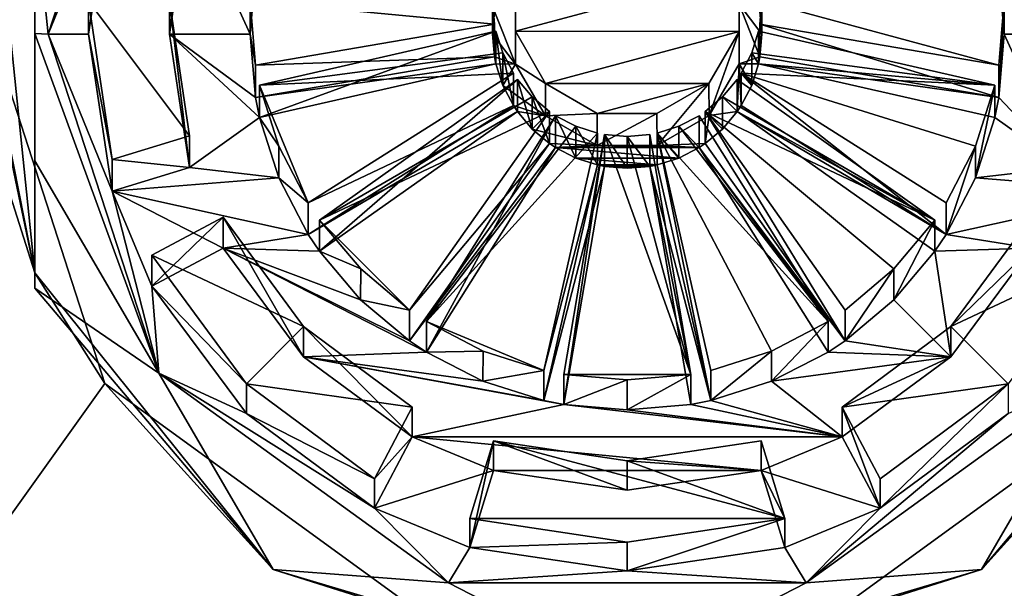
# Model space of a CAD drawing. Units: millimetres. Extents: x -161 to 132, y -210 to 10.
# Drawn here: x -11 to 7, y -199 to -188 of the extents above; entities that cross this region are included whole.
import ezdxf

# ---------------------------------------------------------------- set-up
doc = ezdxf.new("R2010")
doc.units = ezdxf.units.MM
doc.header["$LTSCALE"] = 61.397962
for name, color, linetype in [('286', 7, 'CONTINUOUS'), ('287', 7, 'CONTINUOUS'), ('356', 7, 'CONTINUOUS'), ('357', 7, 'CONTINUOUS'), ('358', 7, 'CONTINUOUS'), ('359', 7, 'CONTINUOUS'), ('360', 7, 'CONTINUOUS'), ('364', 7, 'CONTINUOUS'), ('365', 7, 'CONTINUOUS'), ('366', 7, 'CONTINUOUS'), ('367', 7, 'CONTINUOUS'), ('368', 7, 'CONTINUOUS'), ('369', 7, 'CONTINUOUS'), ('371', 7, 'CONTINUOUS'), ('385', 7, 'CONTINUOUS'), ('386', 7, 'CONTINUOUS'), ('387', 7, 'CONTINUOUS'), ('388', 7, 'CONTINUOUS'), ('389', 7, 'CONTINUOUS'), ('390', 7, 'CONTINUOUS'), ('391', 7, 'CONTINUOUS'), ('392', 7, 'CONTINUOUS'), ('393', 7, 'CONTINUOUS'), ('394', 7, 'CONTINUOUS'), ('395', 7, 'CONTINUOUS'), ('396', 7, 'CONTINUOUS'), ('397', 7, 'CONTINUOUS'), ('398', 7, 'CONTINUOUS'), ('399', 7, 'CONTINUOUS'), ('400', 7, 'CONTINUOUS'), ('401', 7, 'CONTINUOUS'), ('402', 7, 'CONTINUOUS'), ('403', 7, 'CONTINUOUS'), ('404', 7, 'CONTINUOUS'), ('405', 7, 'CONTINUOUS'), ('406', 7, 'CONTINUOUS'), ('407', 7, 'CONTINUOUS'), ('408', 7, 'CONTINUOUS'), ('409', 7, 'CONTINUOUS'), ('410', 7, 'CONTINUOUS'), ('411', 7, 'CONTINUOUS'), ('412', 7, 'CONTINUOUS'), ('413', 7, 'CONTINUOUS'), ('415', 7, 'CONTINUOUS'), ('416', 7, 'CONTINUOUS'), ('417', 7, 'CONTINUOUS'), ('446', 7, 'CONTINUOUS'), ('447', 7, 'CONTINUOUS'), ('449', 7, 'CONTINUOUS'), ('450', 7, 'CONTINUOUS'), ('451', 7, 'CONTINUOUS'), ('452', 7, 'CONTINUOUS'), ('453', 7, 'CONTINUOUS'), ('454', 7, 'CONTINUOUS'), ('455', 7, 'CONTINUOUS')]:
    doc.layers.add(name, color=color, linetype=linetype)

msp = doc.modelspace()

# ---------------------------------------------------------------- linework, layer by layer
at = {"layer": '286', "color": 254, "linetype": 'Continuous', "true_color": 0xe6e6e6}
for points in [[(-20, -90.3, -5), (-20, -209.3, -5), (-6.5, -130.3, -5), (-20, -90.3, -5)], [(20, -209.3, -5), (20, -90.3, -5), (-20, -209.3, -5), (20, -209.3, -5)], [(-20, -209.3, -5), (20, -90.3, -5), (6.5, -130.3, -5), (-20, -209.3, -5)], [(-6.5, -130.3, -5), (-20, -209.3, -5), (-4.596, -134.896, -5), (-6.5, -130.3, -5)], [(4.596, -134.896, -5), (-20, -209.3, -5), (6.5, -130.3, -5), (4.596, -134.896, -5)], [(-4.596, -134.896, -5), (-20, -209.3, -5), (0, -136.8, -5), (-4.596, -134.896, -5)], [(0, -136.8, -5), (-20, -209.3, -5), (4.596, -134.896, -5), (0, -136.8, -5)]]:
    msp.add_3dface(points, dxfattribs=at)
at = {"layer": '287', "color": 254, "linetype": 'Continuous', "true_color": 0xe6e6e6}
for points in [[(8.996, -145.891, -29), (20, -209.3, -29), (0, -148.3, -29), (8.996, -145.891, -29)], [(0, -148.3, -29), (20, -209.3, -29), (9.699, -180.707, -29), (0, -148.3, -29)], [(-2.076, -187.239, -29), (2.077, -187.244, -29), (-2.077, -188.356, -29), (-2.076, -187.239, -29)], [(2.077, -187.244, -29), (2.076, -188.361, -29), (-2.077, -188.356, -29), (2.077, -187.244, -29)], [(-9.699, -194.893, -29), (-20, -209.3, -29), (-12, -187.8, -29), (-9.699, -194.893, -29)], [(-8.5, -187.8, -29), (-8.129, -190.295, -29), (-10, -187.8, -29), (-8.5, -187.8, -29)], [(-10, -187.8, -29), (-8.129, -190.295, -29), (-9.563, -190.735, -29), (-10, -187.8, -29)], [(-6.9, -188.984, -29), (-7, -187.8, -29), (-2.464, -188.223, -29), (-6.9, -188.984, -29)], [(-2.464, -188.223, -29), (-7, -187.8, -29), (-2.5, -187.8, -29), (-2.464, -188.223, -29)], [(6.9, -188.984, -29), (2.464, -188.223, -29), (2.5, -187.8, -29), (6.9, -188.984, -29)], [(7, -187.8, -29), (6.9, -188.984, -29), (2.5, -187.8, -29), (7, -187.8, -29)], [(-6.826, -189.357, -29), (-2.438, -188.356, -29), (-2.31, -188.76, -29), (-6.826, -189.357, -29)], [(2.076, -188.361, -29), (-1.52, -189.326, -29), (-2.077, -188.356, -29), (2.076, -188.361, -29)], [(1.517, -189.329, -29), (-1.52, -189.326, -29), (2.076, -188.361, -29), (1.517, -189.329, -29)], [(2.438, -188.356, -29), (6.826, -189.357, -29), (2.31, -188.76, -29), (2.438, -188.356, -29)], [(-2.115, -189.137, -29), (-6.826, -189.357, -29), (-2.31, -188.76, -29), (-2.115, -189.137, -29)], [(6.826, -189.357, -29), (2.115, -189.137, -29), (2.31, -188.76, -29), (6.826, -189.357, -29)], [(-5.923, -191.544, -29), (-6.826, -189.357, -29), (-2.115, -189.137, -29), (-5.923, -191.544, -29)], [(5.923, -191.544, -29), (2.115, -189.137, -29), (6.467, -190.489, -29), (5.923, -191.544, -29)], [(6.467, -190.489, -29), (2.115, -189.137, -29), (6.826, -189.357, -29), (6.467, -190.489, -29)], [(-6.467, -190.489, -29), (-6.826, -189.357, -29), (-5.923, -191.544, -29), (-6.467, -190.489, -29)], [(-5.713, -191.86, -29), (-2.04, -189.25, -29), (-1.768, -189.575, -29), (-5.713, -191.86, -29)], [(-0.557, -189.884, -29), (-1.52, -189.326, -29), (1.517, -189.329, -29), (-0.557, -189.884, -29)], [(0.552, -189.885, -29), (-0.557, -189.884, -29), (1.517, -189.329, -29), (0.552, -189.885, -29)], [(2.04, -189.25, -29), (5.713, -191.86, -29), (1.768, -189.575, -29), (2.04, -189.25, -29)], [(-1.445, -189.848, -29), (-5.713, -191.86, -29), (-1.768, -189.575, -29), (-1.445, -189.848, -29)], [(5.713, -191.86, -29), (1.445, -189.848, -29), (1.768, -189.575, -29), (5.713, -191.86, -29)], [(-4.045, -193.535, -29), (-5.713, -191.86, -29), (-1.445, -189.848, -29), (-4.045, -193.535, -29)], [(-3.73, -193.746, -29), (-1.332, -189.924, -29), (-0.957, -190.119, -29), (-3.73, -193.746, -29)], [(1.332, -189.924, -29), (3.73, -193.746, -29), (0.957, -190.119, -29), (1.332, -189.924, -29)], [(4.045, -193.535, -29), (1.445, -189.848, -29), (4.949, -192.769, -29), (4.045, -193.535, -29)], [(4.949, -192.769, -29), (1.445, -189.848, -29), (5.713, -191.86, -29), (4.949, -192.769, -29)], [(-0.554, -190.247, -29), (-3.73, -193.746, -29), (-0.957, -190.119, -29), (-0.554, -190.247, -29)], [(-1.551, -194.652, -29), (-3.73, -193.746, -29), (-0.554, -190.247, -29), (-1.551, -194.652, -29)], [(-1.179, -194.726, -29), (-0.421, -190.274, -29), (1.179, -194.726, -29), (-1.179, -194.726, -29)], [(1.179, -194.726, -29), (-0.421, -190.274, -29), (0, -190.31, -29), (1.179, -194.726, -29)], [(0.421, -190.274, -29), (1.179, -194.726, -29), (0, -190.31, -29), (0.421, -190.274, -29)], [(3.73, -193.746, -29), (0.554, -190.247, -29), (0.957, -190.119, -29), (3.73, -193.746, -29)], [(1.551, -194.652, -29), (0.554, -190.247, -29), (2.678, -194.292, -29), (1.551, -194.652, -29)], [(2.678, -194.292, -29), (0.554, -190.247, -29), (3.73, -193.746, -29), (2.678, -194.292, -29)], [(-7.505, -191.806, -29), (-6.009, -193.834, -29), (-8.829, -192.513, -29), (-7.505, -191.806, -29)], [(-4.949, -192.769, -29), (-5.713, -191.86, -29), (-4.045, -193.535, -29), (-4.949, -192.769, -29)], [(6.009, -193.834, -29), (7.505, -191.806, -29), (8.829, -192.513, -29), (6.009, -193.834, -29)], [(-8.829, -192.513, -29), (-6.009, -193.834, -29), (-7.069, -194.899, -29), (-8.829, -192.513, -29)], [(7.069, -194.899, -29), (6.009, -193.834, -29), (8.829, -192.513, -29), (7.069, -194.899, -29)], [(-2.678, -194.292, -29), (-3.73, -193.746, -29), (-1.551, -194.652, -29), (-2.678, -194.292, -29)], [(-6.009, -193.834, -29), (-3.991, -195.334, -29), (-7.069, -194.899, -29), (-6.009, -193.834, -29)], [(3.991, -195.334, -29), (6.009, -193.834, -29), (7.069, -194.899, -29), (3.991, -195.334, -29)], [(0, -194.827, -29), (-1.179, -194.726, -29), (1.179, -194.726, -29), (0, -194.827, -29)], [(-3.699, -199.258, -29), (-20, -209.3, -29), (-9.699, -194.893, -29), (-3.699, -199.258, -29)], [(-7.069, -194.899, -29), (-3.991, -195.334, -29), (-4.695, -196.663, -29), (-7.069, -194.899, -29)], [(9.699, -194.893, -29), (20, -209.3, -29), (3.699, -199.259, -29), (9.699, -194.893, -29)], [(4.695, -196.663, -29), (3.991, -195.334, -29), (7.069, -194.899, -29), (4.695, -196.663, -29)], [(-2.924, -197.4, -29), (-2.485, -195.96, -29), (2.924, -197.4, -29), (-2.924, -197.4, -29)], [(-2.485, -195.96, -29), (0, -196.332, -29), (2.924, -197.4, -29), (-2.485, -195.96, -29)], [(0, -196.332, -29), (2.485, -195.96, -29), (2.924, -197.4, -29), (0, -196.332, -29)], [(0, -197.838, -29), (-2.924, -197.4, -29), (2.924, -197.4, -29), (0, -197.838, -29)]]:
    msp.add_3dface(points, dxfattribs=at)
at = {"layer": '356', "color": 254, "linetype": 'Continuous', "true_color": 0xe6e6e6}
for points in [[(-9.563, -185.497, -36.224), (-10, -187.8, -29), (-10, -188.41, -35.97), (-9.563, -185.497, -36.224)], [(-10, -187.8, -29), (-9.563, -190.735, -29), (-10, -188.41, -35.97), (-10, -187.8, -29)], [(-9.563, -190.735, -29), (-9.563, -191.322, -35.715), (-10, -188.41, -35.97), (-9.563, -190.735, -29)], [(-8.829, -192.513, -29), (-7.069, -194.899, -29), (-8.829, -193.087, -35.56), (-8.829, -192.513, -29)], [(-8.829, -193.087, -35.56), (-7.069, -194.899, -29), (-7.071, -195.454, -35.353), (-8.829, -193.087, -35.56)], [(-7.069, -194.899, -29), (-4.695, -196.663, -29), (-7.071, -195.454, -35.353), (-7.069, -194.899, -29)], [(4.695, -196.663, -29), (7.069, -194.899, -29), (4.695, -197.206, -35.2), (4.695, -196.663, -29)], [(4.695, -197.206, -35.2), (7.069, -194.899, -29), (7.071, -195.454, -35.353), (4.695, -197.206, -35.2)], [(-7.071, -195.454, -35.353), (-4.695, -196.663, -29), (-4.695, -197.206, -35.2), (-7.071, -195.454, -35.353)], [(-2.924, -197.4, -29), (0, -197.838, -29), (-2.924, -197.936, -35.136), (-2.924, -197.4, -29)], [(0, -197.838, -29), (2.924, -197.4, -29), (0, -198.372, -35.098), (0, -197.838, -29)], [(0, -198.372, -35.098), (2.924, -197.4, -29), (2.924, -197.936, -35.136), (0, -198.372, -35.098)], [(-2.924, -197.936, -35.136), (0, -197.838, -29), (0, -198.372, -35.098), (-2.924, -197.936, -35.136)]]:
    msp.add_3dface(points, dxfattribs=at)
at = {"layer": '357', "color": 254, "linetype": 'Continuous', "true_color": 0xe6e6e6}
for points in [[(-8.697, -182.115, -36.52), (-9.563, -185.497, -36.224), (-10.75, -188.41, -35.97), (-8.697, -182.115, -36.52)], [(-9.563, -185.497, -36.224), (-10, -188.41, -35.97), (-10.75, -188.41, -35.97), (-9.563, -185.497, -36.224)], [(-8.5, -188.41, -35.97), (-8.129, -185.934, -36.186), (-7, -188.41, -35.97), (-8.5, -188.41, -35.97)], [(-7, -188.41, -35.97), (-8.129, -185.934, -36.186), (-6.9, -187.235, -36.072), (-7, -188.41, -35.97)], [(8.129, -185.934, -36.186), (8.5, -188.41, -35.97), (6.826, -186.865, -36.105), (8.129, -185.934, -36.186)], [(6.826, -186.865, -36.105), (8.5, -188.41, -35.97), (6.9, -187.235, -36.072), (6.826, -186.865, -36.105)], [(6.9, -187.235, -36.072), (8.5, -188.41, -35.97), (7, -188.41, -35.97), (6.9, -187.235, -36.072)], [(-2.076, -187.858, -36.018), (-2.075, -188.967, -35.921), (-2.464, -187.99, -36.006), (-2.076, -187.858, -36.018)], [(2.076, -188.961, -35.921), (2.075, -187.853, -36.018), (2.464, -188.829, -35.933), (2.076, -188.961, -35.921)], [(2.464, -188.829, -35.933), (2.075, -187.853, -36.018), (2.5, -188.41, -35.97), (2.464, -188.829, -35.933)], [(2.5, -188.41, -35.97), (2.075, -187.853, -36.018), (2.464, -187.99, -36.006), (2.5, -188.41, -35.97)], [(-2.464, -187.99, -36.006), (-2.075, -188.967, -35.921), (-2.5, -188.41, -35.97), (-2.464, -187.99, -36.006)], [(-10, -188.41, -35.97), (-9.563, -191.322, -35.715), (-10.75, -188.41, -35.97), (-10, -188.41, -35.97)], [(-10.75, -188.41, -35.97), (-9.563, -191.322, -35.715), (-8.697, -194.704, -35.419), (-10.75, -188.41, -35.97)], [(-8.129, -190.885, -35.753), (-8.5, -188.41, -35.97), (-6.826, -189.955, -35.834), (-8.129, -190.885, -35.753)], [(-6.826, -189.955, -35.834), (-8.5, -188.41, -35.97), (-6.9, -189.585, -35.867), (-6.826, -189.955, -35.834)], [(-6.9, -189.585, -35.867), (-8.5, -188.41, -35.97), (-7, -188.41, -35.97), (-6.9, -189.585, -35.867)], [(-2.5, -188.41, -35.97), (-2.075, -188.967, -35.921), (-2.464, -188.829, -35.933), (-2.5, -188.41, -35.97)], [(7, -188.41, -35.97), (8.129, -190.885, -35.753), (6.9, -189.585, -35.867), (7, -188.41, -35.97)], [(8.5, -188.41, -35.97), (8.129, -190.885, -35.753), (7, -188.41, -35.97), (8.5, -188.41, -35.97)], [(-2.464, -188.829, -35.933), (-2.438, -188.962, -35.921), (-6.9, -189.585, -35.867), (-2.464, -188.829, -35.933)], [(-2.075, -188.967, -35.921), (-2.438, -188.962, -35.921), (-2.464, -188.829, -35.933), (-2.075, -188.967, -35.921)], [(2.076, -188.961, -35.921), (2.464, -188.829, -35.933), (2.438, -188.962, -35.921), (2.076, -188.961, -35.921)], [(2.464, -188.829, -35.933), (6.9, -189.585, -35.867), (2.438, -188.962, -35.921), (2.464, -188.829, -35.933)], [(-2.438, -188.962, -35.921), (-6.826, -189.955, -35.834), (-6.9, -189.585, -35.867), (-2.438, -188.962, -35.921)], [(-2.438, -188.962, -35.921), (-2.075, -188.967, -35.921), (-2.31, -189.363, -35.886), (-2.438, -188.962, -35.921)], [(-2.075, -188.967, -35.921), (-1.52, -189.924, -35.837), (-2.31, -189.363, -35.886), (-2.075, -188.967, -35.921)], [(1.519, -189.923, -35.837), (2.076, -188.961, -35.921), (2.04, -189.849, -35.844), (1.519, -189.923, -35.837)], [(2.04, -189.849, -35.844), (2.076, -188.961, -35.921), (2.115, -189.737, -35.853), (2.04, -189.849, -35.844)], [(2.115, -189.737, -35.853), (2.076, -188.961, -35.921), (2.31, -189.363, -35.886), (2.115, -189.737, -35.853)], [(2.31, -189.363, -35.886), (2.076, -188.961, -35.921), (2.438, -188.962, -35.921), (2.31, -189.363, -35.886)], [(2.438, -188.962, -35.921), (6.9, -189.585, -35.867), (6.826, -189.955, -35.834), (2.438, -188.962, -35.921)], [(-2.31, -189.363, -35.886), (-1.52, -189.924, -35.837), (-2.115, -189.737, -35.853), (-2.31, -189.363, -35.886)], [(-2.115, -189.737, -35.853), (-2.04, -189.849, -35.844), (-5.923, -192.126, -35.644), (-2.115, -189.737, -35.853)], [(-1.52, -189.924, -35.837), (-2.04, -189.849, -35.844), (-2.115, -189.737, -35.853), (-1.52, -189.924, -35.837)], [(2.04, -189.849, -35.844), (2.115, -189.737, -35.853), (5.923, -192.126, -35.644), (2.04, -189.849, -35.844)], [(6.9, -189.585, -35.867), (8.129, -190.885, -35.753), (6.826, -189.955, -35.834), (6.9, -189.585, -35.867)], [(-2.04, -189.849, -35.844), (-5.713, -192.439, -35.617), (-5.923, -192.126, -35.644), (-2.04, -189.849, -35.844)], [(-2.04, -189.849, -35.844), (-1.52, -189.924, -35.837), (-1.768, -190.171, -35.815), (-2.04, -189.849, -35.844)], [(-1.52, -189.924, -35.837), (-0.559, -190.477, -35.789), (-1.768, -190.171, -35.815), (-1.52, -189.924, -35.837)], [(0.554, -190.478, -35.789), (1.519, -189.923, -35.837), (1.445, -190.442, -35.792), (0.554, -190.478, -35.789)], [(1.445, -190.442, -35.792), (1.519, -189.923, -35.837), (1.768, -190.171, -35.815), (1.445, -190.442, -35.792)], [(1.768, -190.171, -35.815), (1.519, -189.923, -35.837), (2.04, -189.849, -35.844), (1.768, -190.171, -35.815)], [(5.713, -192.439, -35.617), (2.04, -189.849, -35.844), (5.923, -192.126, -35.644), (5.713, -192.439, -35.617)], [(-6.467, -191.078, -35.736), (-8.129, -190.885, -35.753), (-6.826, -189.955, -35.834), (-6.467, -191.078, -35.736)], [(6.826, -189.955, -35.834), (8.129, -190.885, -35.753), (6.467, -191.078, -35.736), (6.826, -189.955, -35.834)], [(-1.768, -190.171, -35.815), (-0.559, -190.477, -35.789), (-1.445, -190.442, -35.792), (-1.768, -190.171, -35.815)], [(-1.445, -190.442, -35.792), (-1.332, -190.517, -35.785), (-4.045, -194.101, -35.472), (-1.445, -190.442, -35.792)], [(-0.559, -190.477, -35.789), (-1.332, -190.517, -35.785), (-1.445, -190.442, -35.792), (-0.559, -190.477, -35.789)], [(-0.559, -190.477, -35.789), (1.332, -190.517, -35.785), (-1.332, -190.517, -35.785), (-0.559, -190.477, -35.789)], [(-0.559, -190.477, -35.789), (0.554, -190.478, -35.789), (1.332, -190.517, -35.785), (-0.559, -190.477, -35.789)], [(0.554, -190.478, -35.789), (1.445, -190.442, -35.792), (1.332, -190.517, -35.785), (0.554, -190.478, -35.789)], [(1.445, -190.442, -35.792), (4.045, -194.101, -35.472), (1.332, -190.517, -35.785), (1.445, -190.442, -35.792)], [(-1.332, -190.517, -35.785), (-3.73, -194.311, -35.453), (-4.045, -194.101, -35.472), (-1.332, -190.517, -35.785)], [(1.332, -190.517, -35.785), (0.957, -190.711, -35.768), (-1.332, -190.517, -35.785), (1.332, -190.517, -35.785)], [(-1.332, -190.517, -35.785), (0.957, -190.711, -35.768), (-0.957, -190.711, -35.768), (-1.332, -190.517, -35.785)], [(1.332, -190.517, -35.785), (4.045, -194.101, -35.472), (3.73, -194.311, -35.453), (1.332, -190.517, -35.785)], [(-0.554, -190.838, -35.757), (-0.421, -190.865, -35.755), (-1.551, -195.21, -35.375), (-0.554, -190.838, -35.757)], [(0.957, -190.711, -35.768), (0.554, -190.838, -35.757), (-0.957, -190.711, -35.768), (0.957, -190.711, -35.768)], [(-0.957, -190.711, -35.768), (0.554, -190.838, -35.757), (-0.554, -190.838, -35.757), (-0.957, -190.711, -35.768)], [(0.554, -190.838, -35.757), (0.421, -190.865, -35.755), (-0.554, -190.838, -35.757), (0.554, -190.838, -35.757)], [(0.421, -190.865, -35.755), (-0.421, -190.865, -35.755), (-0.554, -190.838, -35.757), (0.421, -190.865, -35.755)], [(0.554, -190.838, -35.757), (1.551, -195.21, -35.375), (0.421, -190.865, -35.755), (0.554, -190.838, -35.757)], [(-9.563, -191.322, -35.715), (-8.129, -190.885, -35.753), (-6.467, -191.078, -35.736), (-9.563, -191.322, -35.715)], [(-0.421, -190.865, -35.755), (-1.179, -195.283, -35.368), (-1.551, -195.21, -35.375), (-0.421, -190.865, -35.755)], [(0, -190.9, -35.752), (-0.421, -190.865, -35.755), (0.421, -190.865, -35.755), (0, -190.9, -35.752)], [(0.421, -190.865, -35.755), (1.551, -195.21, -35.375), (1.179, -195.283, -35.368), (0.421, -190.865, -35.755)], [(8.129, -190.885, -35.753), (9.563, -191.322, -35.715), (6.467, -191.078, -35.736), (8.129, -190.885, -35.753)], [(-5.923, -192.126, -35.644), (-9.563, -191.322, -35.715), (-6.467, -191.078, -35.736), (-5.923, -192.126, -35.644)], [(6.467, -191.078, -35.736), (9.563, -191.322, -35.715), (5.923, -192.126, -35.644), (6.467, -191.078, -35.736)], [(-8.829, -193.087, -35.56), (-9.563, -191.322, -35.715), (-7.505, -192.385, -35.622), (-8.829, -193.087, -35.56)], [(-9.563, -191.322, -35.715), (-8.829, -193.087, -35.56), (-8.697, -194.704, -35.419), (-9.563, -191.322, -35.715)], [(-7.505, -192.385, -35.622), (-9.563, -191.322, -35.715), (-5.923, -192.126, -35.644), (-7.505, -192.385, -35.622)], [(9.563, -191.322, -35.715), (7.505, -192.385, -35.622), (5.923, -192.126, -35.644), (9.563, -191.322, -35.715)], [(-5.713, -192.439, -35.617), (-7.505, -192.385, -35.622), (-5.923, -192.126, -35.644), (-5.713, -192.439, -35.617)], [(7.505, -192.385, -35.622), (5.713, -192.439, -35.617), (5.923, -192.126, -35.644), (7.505, -192.385, -35.622)], [(-6.01, -194.397, -35.446), (-7.505, -192.385, -35.622), (-3.73, -194.311, -35.453), (-6.01, -194.397, -35.446)], [(-3.73, -194.311, -35.453), (-7.505, -192.385, -35.622), (-4.045, -194.101, -35.472), (-3.73, -194.311, -35.453)], [(-4.045, -194.101, -35.472), (-7.505, -192.385, -35.622), (-4.95, -193.341, -35.538), (-4.045, -194.101, -35.472)], [(-4.95, -193.341, -35.538), (-7.505, -192.385, -35.622), (-5.713, -192.439, -35.617), (-4.95, -193.341, -35.538)], [(5.713, -192.439, -35.617), (6.01, -194.397, -35.446), (4.95, -193.341, -35.538), (5.713, -192.439, -35.617)], [(7.505, -192.385, -35.622), (6.01, -194.397, -35.446), (5.713, -192.439, -35.617), (7.505, -192.385, -35.622)], [(-8.829, -193.087, -35.56), (-7.071, -195.454, -35.353), (-8.697, -194.704, -35.419), (-8.829, -193.087, -35.56)], [(4.95, -193.341, -35.538), (6.01, -194.397, -35.446), (4.045, -194.101, -35.472), (4.95, -193.341, -35.538)], [(4.045, -194.101, -35.472), (6.01, -194.397, -35.446), (3.73, -194.311, -35.453), (4.045, -194.101, -35.472)], [(-2.679, -194.852, -35.406), (-6.01, -194.397, -35.446), (-3.73, -194.311, -35.453), (-2.679, -194.852, -35.406)], [(3.73, -194.311, -35.453), (6.01, -194.397, -35.446), (2.679, -194.852, -35.406), (3.73, -194.311, -35.453)], [(-3.991, -195.886, -35.315), (-6.01, -194.397, -35.446), (-1.179, -195.283, -35.368), (-3.991, -195.886, -35.315)], [(-1.179, -195.283, -35.368), (-6.01, -194.397, -35.446), (-1.551, -195.21, -35.375), (-1.179, -195.283, -35.368)], [(-1.551, -195.21, -35.375), (-6.01, -194.397, -35.446), (-2.679, -194.852, -35.406), (-1.551, -195.21, -35.375)], [(6.01, -194.397, -35.446), (3.991, -195.886, -35.315), (2.679, -194.852, -35.406), (6.01, -194.397, -35.446)], [(-7.071, -195.454, -35.353), (-4.695, -197.206, -35.2), (-8.697, -194.704, -35.419), (-7.071, -195.454, -35.353)], [(-8.697, -194.704, -35.419), (-4.695, -197.206, -35.2), (-3.322, -198.595, -35.078), (-8.697, -194.704, -35.419)], [(2.679, -194.852, -35.406), (3.991, -195.886, -35.315), (1.551, -195.21, -35.375), (2.679, -194.852, -35.406)], [(3.322, -198.595, -35.078), (7.071, -195.454, -35.353), (8.697, -194.704, -35.419), (3.322, -198.595, -35.078)], [(1.551, -195.21, -35.375), (3.991, -195.886, -35.315), (1.179, -195.283, -35.368), (1.551, -195.21, -35.375)], [(3.991, -195.886, -35.315), (-3.991, -195.886, -35.315), (-1.179, -195.283, -35.368), (3.991, -195.886, -35.315)], [(0, -195.383, -35.359), (3.991, -195.886, -35.315), (-1.179, -195.283, -35.368), (0, -195.383, -35.359)], [(1.179, -195.283, -35.368), (3.991, -195.886, -35.315), (0, -195.383, -35.359), (1.179, -195.283, -35.368)], [(4.695, -197.206, -35.2), (7.071, -195.454, -35.353), (3.322, -198.595, -35.078), (4.695, -197.206, -35.2)], [(-4.695, -197.206, -35.2), (-3.991, -195.886, -35.315), (-2.485, -196.507, -35.261), (-4.695, -197.206, -35.2)], [(-3.991, -195.886, -35.315), (3.991, -195.886, -35.315), (2.485, -196.507, -35.261), (-3.991, -195.886, -35.315)], [(-2.485, -196.507, -35.261), (-3.991, -195.886, -35.315), (2.485, -196.507, -35.261), (-2.485, -196.507, -35.261)], [(3.991, -195.886, -35.315), (4.695, -197.206, -35.2), (2.485, -196.507, -35.261), (3.991, -195.886, -35.315)], [(-2.924, -197.936, -35.136), (-4.695, -197.206, -35.2), (-2.485, -196.507, -35.261), (-2.924, -197.936, -35.136)], [(0, -196.877, -35.229), (-2.485, -196.507, -35.261), (2.485, -196.507, -35.261), (0, -196.877, -35.229)], [(4.695, -197.206, -35.2), (2.924, -197.936, -35.136), (2.485, -196.507, -35.261), (4.695, -197.206, -35.2)], [(-4.695, -197.206, -35.2), (-2.924, -197.936, -35.136), (-3.322, -198.595, -35.078), (-4.695, -197.206, -35.2)], [(2.924, -197.936, -35.136), (4.695, -197.206, -35.2), (3.322, -198.595, -35.078), (2.924, -197.936, -35.136)], [(-2.924, -197.936, -35.136), (0, -198.372, -35.098), (-3.322, -198.595, -35.078), (-2.924, -197.936, -35.136)], [(0, -198.372, -35.098), (2.924, -197.936, -35.136), (3.322, -198.595, -35.078), (0, -198.372, -35.098)], [(-3.322, -198.595, -35.078), (0, -198.372, -35.098), (3.322, -198.595, -35.078), (-3.322, -198.595, -35.078)]]:
    msp.add_3dface(points, dxfattribs=at)
at = {"layer": '358', "color": 254, "linetype": 'Continuous', "true_color": 0xe6e6e6}
for points in [[(-10.75, -188.41, -35.97), (-8.697, -194.704, -35.419), (-11, -188.397, -35.826), (-10.75, -188.41, -35.97)], [(-11, -188.397, -35.826), (-8.697, -194.704, -35.419), (-11, -190.762, -35.471), (-11, -188.397, -35.826)], [(-8.697, -194.704, -35.419), (-11, -193.124, -34.833), (-11, -190.762, -35.471), (-8.697, -194.704, -35.419)], [(-11, -193.124, -34.833), (-8.697, -194.704, -35.419), (-6.575, -198.347, -34.376), (-11, -193.124, -34.833)], [(6.575, -198.347, -34.376), (8.697, -194.704, -35.419), (11, -193.124, -34.833), (6.575, -198.347, -34.376)], [(-8.697, -194.704, -35.419), (-3.322, -198.595, -35.078), (-6.575, -198.347, -34.376), (-8.697, -194.704, -35.419)], [(3.322, -198.595, -35.078), (8.697, -194.704, -35.419), (6.575, -198.347, -34.376), (3.322, -198.595, -35.078)], [(-6.575, -198.347, -34.376), (-3.322, -198.595, -35.078), (0, -200.301, -34.205), (-6.575, -198.347, -34.376)], [(0, -200.301, -34.205), (3.322, -198.595, -35.078), (6.575, -198.347, -34.376), (0, -200.301, -34.205)], [(-3.322, -198.595, -35.078), (3.322, -198.595, -35.078), (0, -200.301, -34.205), (-3.322, -198.595, -35.078)]]:
    msp.add_3dface(points, dxfattribs=at)
at = {"layer": '359', "color": 254, "linetype": 'Continuous', "true_color": 0xe6e6e6}
for points in [[(-9.699, -194.893, -29), (-12, -187.8, -29), (-11, -192.839, -31.567), (-9.699, -194.893, -29)], [(-11, -192.839, -31.567), (-12, -187.8, -29), (-11.747, -190.502, -31.771), (-11, -192.839, -31.567)], [(-6.575, -198.347, -34.376), (-9.699, -194.893, -29), (-11, -192.839, -31.567), (-6.575, -198.347, -34.376)], [(-11, -193.124, -34.833), (-6.575, -198.347, -34.376), (-11, -192.839, -31.567), (-11, -193.124, -34.833)], [(9.699, -194.893, -29), (6.575, -198.347, -34.376), (11, -193.124, -34.833), (9.699, -194.893, -29)], [(-3.699, -199.258, -29), (-9.699, -194.893, -29), (-6.575, -198.347, -34.376), (-3.699, -199.258, -29)], [(9.699, -194.893, -29), (3.699, -199.259, -29), (6.575, -198.347, -34.376), (9.699, -194.893, -29)], [(-3.699, -199.258, -29), (-6.575, -198.347, -34.376), (0, -200.301, -34.205), (-3.699, -199.258, -29)], [(3.699, -199.259, -29), (0, -200.301, -34.205), (6.575, -198.347, -34.376), (3.699, -199.259, -29)]]:
    msp.add_3dface(points, dxfattribs=at)
at = {"layer": '360', "color": 254, "linetype": 'Continuous', "true_color": 0xe6e6e6}
for points in [[(-8.697, -182.115, -36.52), (-10.75, -188.41, -35.97), (-11, -186.007, -35.887), (-8.697, -182.115, -36.52)], [(-10.75, -188.41, -35.97), (-11, -188.397, -35.826), (-11, -186.007, -35.887), (-10.75, -188.41, -35.97)]]:
    msp.add_3dface(points, dxfattribs=at)
at = {"layer": '364', "color": 254, "linetype": 'Continuous', "true_color": 0xe6e6e6}
for points in [[(-11, -192.839, -31.567), (-11.747, -185.62, -32.198), (-11, -183.284, -32.403), (-11, -192.839, -31.567)], [(-11, -192.839, -31.567), (-12, -188.061, -31.985), (-11.747, -185.62, -32.198), (-11, -192.839, -31.567)], [(-11, -192.839, -31.567), (-11.747, -190.502, -31.771), (-12, -188.061, -31.985), (-11, -192.839, -31.567)]]:
    msp.add_3dface(points, dxfattribs=at)
at = {"layer": '365', "color": 254, "linetype": 'Continuous', "true_color": 0xe6e6e6}
for points in [[(-11, -190.762, -35.471), (-11, -193.124, -34.833), (-11, -183.284, -32.403), (-11, -190.762, -35.471)], [(-11, -193.124, -34.833), (-11, -192.839, -31.567), (-11, -183.284, -32.403), (-11, -193.124, -34.833)], [(-11, -188.397, -35.826), (-11, -190.762, -35.471), (-11, -183.284, -32.403), (-11, -188.397, -35.826)], [(-11, -186.007, -35.887), (-11, -188.397, -35.826), (-11, -183.284, -32.403), (-11, -186.007, -35.887)]]:
    msp.add_3dface(points, dxfattribs=at)
at = {"layer": '366', "color": 7, "linetype": 'Continuous'}
for points in [[(-4.695, -196.663, -29), (-3.991, -195.334, -29), (-3.991, -195.886, -35.315), (-4.695, -196.663, -29)], [(-4.695, -197.206, -35.2), (-4.695, -196.663, -29), (-3.991, -195.886, -35.315), (-4.695, -197.206, -35.2)]]:
    msp.add_3dface(points, dxfattribs=at)
at = {"layer": '367', "color": 7, "linetype": 'Continuous'}
for points in [[(-7.505, -191.806, -29), (-8.829, -192.513, -29), (-8.829, -193.087, -35.56), (-7.505, -191.806, -29)], [(-7.505, -191.806, -29), (-8.829, -193.087, -35.56), (-7.505, -192.385, -35.622), (-7.505, -191.806, -29)]]:
    msp.add_3dface(points, dxfattribs=at)
at = {"layer": '368', "color": 7, "linetype": 'Continuous'}
for points in [[(-6.009, -193.834, -29), (-7.505, -191.806, -29), (-6.01, -194.397, -35.446), (-6.009, -193.834, -29)], [(-7.505, -191.806, -29), (-7.505, -192.385, -35.622), (-6.01, -194.397, -35.446), (-7.505, -191.806, -29)], [(-6.009, -193.834, -29), (-6.01, -194.397, -35.446), (-3.991, -195.886, -35.315), (-6.009, -193.834, -29)], [(-3.991, -195.334, -29), (-6.009, -193.834, -29), (-3.991, -195.886, -35.315), (-3.991, -195.334, -29)]]:
    msp.add_3dface(points, dxfattribs=at)
at = {"layer": '369', "color": 7, "linetype": 'Continuous'}
for points in [[(-9.563, -190.735, -29), (-8.129, -190.295, -29), (-8.129, -190.885, -35.753), (-9.563, -190.735, -29)], [(-9.563, -191.322, -35.715), (-9.563, -190.735, -29), (-8.129, -190.885, -35.753), (-9.563, -191.322, -35.715)]]:
    msp.add_3dface(points, dxfattribs=at)
at = {"layer": '371', "color": 7, "linetype": 'Continuous'}
for points in [[(-8.5, -187.8, -29), (-8.129, -185.305, -29), (-8.5, -188.41, -35.97), (-8.5, -187.8, -29)], [(-8.129, -185.305, -29), (-8.129, -185.934, -36.186), (-8.5, -188.41, -35.97), (-8.129, -185.305, -29)], [(-8.129, -190.295, -29), (-8.5, -187.8, -29), (-8.129, -190.885, -35.753), (-8.129, -190.295, -29)], [(-8.5, -187.8, -29), (-8.5, -188.41, -35.97), (-8.129, -190.885, -35.753), (-8.5, -187.8, -29)]]:
    msp.add_3dface(points, dxfattribs=at)
at = {"layer": '385', "color": 7, "linetype": 'Continuous'}
for points in [[(3.991, -195.334, -29), (4.695, -196.663, -29), (4.695, -197.206, -35.2), (3.991, -195.334, -29)], [(3.991, -195.334, -29), (4.695, -197.206, -35.2), (3.991, -195.886, -35.315), (3.991, -195.334, -29)]]:
    msp.add_3dface(points, dxfattribs=at)
at = {"layer": '386', "color": 7, "linetype": 'Continuous'}
for points in [[(7.505, -191.806, -29), (6.009, -193.834, -29), (7.505, -192.385, -35.622), (7.505, -191.806, -29)], [(6.009, -193.834, -29), (6.01, -194.397, -35.446), (7.505, -192.385, -35.622), (6.009, -193.834, -29)], [(6.009, -193.834, -29), (3.991, -195.334, -29), (6.01, -194.397, -35.446), (6.009, -193.834, -29)], [(3.991, -195.334, -29), (3.991, -195.886, -35.315), (6.01, -194.397, -35.446), (3.991, -195.334, -29)]]:
    msp.add_3dface(points, dxfattribs=at)
at = {"layer": '387', "color": 7, "linetype": 'Continuous'}
for points in [[(2.924, -197.4, -29), (2.485, -195.96, -29), (2.485, -196.507, -35.261), (2.924, -197.4, -29)], [(2.924, -197.936, -35.136), (2.924, -197.4, -29), (2.485, -196.507, -35.261), (2.924, -197.936, -35.136)]]:
    msp.add_3dface(points, dxfattribs=at)
at = {"layer": '388', "color": 7, "linetype": 'Continuous'}
for points in [[(-2.485, -195.96, -29), (-2.924, -197.4, -29), (-2.924, -197.936, -35.136), (-2.485, -195.96, -29)], [(-2.485, -195.96, -29), (-2.924, -197.936, -35.136), (-2.485, -196.507, -35.261), (-2.485, -195.96, -29)]]:
    msp.add_3dface(points, dxfattribs=at)
at = {"layer": '389', "color": 7, "linetype": 'Continuous'}
for points in [[(0, -196.332, -29), (-2.485, -195.96, -29), (0, -196.877, -35.229), (0, -196.332, -29)], [(-2.485, -195.96, -29), (-2.485, -196.507, -35.261), (0, -196.877, -35.229), (-2.485, -195.96, -29)], [(2.485, -195.96, -29), (0, -196.332, -29), (2.485, -196.507, -35.261), (2.485, -195.96, -29)], [(0, -196.332, -29), (0, -196.877, -35.229), (2.485, -196.507, -35.261), (0, -196.332, -29)]]:
    msp.add_3dface(points, dxfattribs=at)
at = {"layer": '390', "color": 7, "linetype": 'Continuous'}
for points in [[(1.445, -189.848, -29), (4.045, -193.535, -29), (4.045, -194.101, -35.472), (1.445, -189.848, -29)], [(1.445, -190.442, -35.792), (1.445, -189.848, -29), (4.045, -194.101, -35.472), (1.445, -190.442, -35.792)]]:
    msp.add_3dface(points, dxfattribs=at)
at = {"layer": '391', "color": 7, "linetype": 'Continuous'}
for points in [[(4.949, -192.769, -29), (5.713, -191.86, -29), (4.95, -193.341, -35.538), (4.949, -192.769, -29)], [(5.713, -191.86, -29), (5.713, -192.439, -35.617), (4.95, -193.341, -35.538), (5.713, -191.86, -29)], [(4.045, -193.535, -29), (4.949, -192.769, -29), (4.045, -194.101, -35.472), (4.045, -193.535, -29)], [(4.949, -192.769, -29), (4.95, -193.341, -35.538), (4.045, -194.101, -35.472), (4.949, -192.769, -29)]]:
    msp.add_3dface(points, dxfattribs=at)
at = {"layer": '392', "color": 7, "linetype": 'Continuous'}
for points in [[(5.713, -191.86, -29), (2.04, -189.25, -29), (2.04, -189.849, -35.844), (5.713, -191.86, -29)], [(5.713, -191.86, -29), (2.04, -189.849, -35.844), (5.713, -192.439, -35.617), (5.713, -191.86, -29)]]:
    msp.add_3dface(points, dxfattribs=at)
at = {"layer": '393', "color": 7, "linetype": 'Continuous'}
for points in [[(2.04, -189.25, -29), (1.768, -189.575, -29), (2.04, -189.849, -35.844), (2.04, -189.25, -29)], [(1.768, -189.575, -29), (1.445, -189.848, -29), (1.768, -190.171, -35.815), (1.768, -189.575, -29)], [(1.768, -189.575, -29), (1.768, -190.171, -35.815), (2.04, -189.849, -35.844), (1.768, -189.575, -29)], [(1.445, -189.848, -29), (1.445, -190.442, -35.792), (1.768, -190.171, -35.815), (1.445, -189.848, -29)]]:
    msp.add_3dface(points, dxfattribs=at)
at = {"layer": '394', "color": 7, "linetype": 'Continuous'}
for points in [[(0.554, -190.247, -29), (1.551, -194.652, -29), (1.551, -195.21, -35.375), (0.554, -190.247, -29)], [(0.554, -190.838, -35.757), (0.554, -190.247, -29), (1.551, -195.21, -35.375), (0.554, -190.838, -35.757)]]:
    msp.add_3dface(points, dxfattribs=at)
at = {"layer": '395', "color": 7, "linetype": 'Continuous'}
for points in [[(2.678, -194.292, -29), (3.73, -193.746, -29), (2.679, -194.852, -35.406), (2.678, -194.292, -29)], [(3.73, -193.746, -29), (3.73, -194.311, -35.453), (2.679, -194.852, -35.406), (3.73, -193.746, -29)], [(1.551, -194.652, -29), (2.678, -194.292, -29), (1.551, -195.21, -35.375), (1.551, -194.652, -29)], [(2.678, -194.292, -29), (2.679, -194.852, -35.406), (1.551, -195.21, -35.375), (2.678, -194.292, -29)]]:
    msp.add_3dface(points, dxfattribs=at)
at = {"layer": '396', "color": 7, "linetype": 'Continuous'}
for points in [[(3.73, -193.746, -29), (1.332, -189.924, -29), (1.332, -190.517, -35.785), (3.73, -193.746, -29)], [(3.73, -193.746, -29), (1.332, -190.517, -35.785), (3.73, -194.311, -35.453), (3.73, -193.746, -29)]]:
    msp.add_3dface(points, dxfattribs=at)
at = {"layer": '397', "color": 7, "linetype": 'Continuous'}
for points in [[(1.332, -189.924, -29), (0.957, -190.119, -29), (1.332, -190.517, -35.785), (1.332, -189.924, -29)], [(0.957, -190.119, -29), (0.554, -190.247, -29), (0.957, -190.711, -35.768), (0.957, -190.119, -29)], [(0.554, -190.247, -29), (0.554, -190.838, -35.757), (0.957, -190.711, -35.768), (0.554, -190.247, -29)], [(0.957, -190.119, -29), (0.957, -190.711, -35.768), (1.332, -190.517, -35.785), (0.957, -190.119, -29)]]:
    msp.add_3dface(points, dxfattribs=at)
at = {"layer": '398', "color": 7, "linetype": 'Continuous'}
for points in [[(-0.421, -190.274, -29), (-1.179, -194.726, -29), (-1.179, -195.283, -35.368), (-0.421, -190.274, -29)], [(-0.421, -190.865, -35.755), (-0.421, -190.274, -29), (-1.179, -195.283, -35.368), (-0.421, -190.865, -35.755)]]:
    msp.add_3dface(points, dxfattribs=at)
at = {"layer": '399', "color": 7, "linetype": 'Continuous'}
for points in [[(-1.179, -194.726, -29), (0, -194.827, -29), (-1.179, -195.283, -35.368), (-1.179, -194.726, -29)], [(0, -194.827, -29), (0, -195.383, -35.359), (-1.179, -195.283, -35.368), (0, -194.827, -29)], [(0, -194.827, -29), (1.179, -194.726, -29), (0, -195.383, -35.359), (0, -194.827, -29)], [(1.179, -194.726, -29), (1.179, -195.283, -35.368), (0, -195.383, -35.359), (1.179, -194.726, -29)]]:
    msp.add_3dface(points, dxfattribs=at)
at = {"layer": '400', "color": 7, "linetype": 'Continuous'}
for points in [[(1.179, -194.726, -29), (0.421, -190.274, -29), (0.421, -190.865, -35.755), (1.179, -194.726, -29)], [(1.179, -194.726, -29), (0.421, -190.865, -35.755), (1.179, -195.283, -35.368), (1.179, -194.726, -29)]]:
    msp.add_3dface(points, dxfattribs=at)
at = {"layer": '401', "color": 7, "linetype": 'Continuous'}
for points in [[(0, -190.31, -29), (-0.421, -190.274, -29), (0, -190.9, -35.752), (0, -190.31, -29)], [(-0.421, -190.274, -29), (-0.421, -190.865, -35.755), (0, -190.9, -35.752), (-0.421, -190.274, -29)], [(0.421, -190.274, -29), (0, -190.31, -29), (0.421, -190.865, -35.755), (0.421, -190.274, -29)], [(0, -190.31, -29), (0, -190.9, -35.752), (0.421, -190.865, -35.755), (0, -190.31, -29)]]:
    msp.add_3dface(points, dxfattribs=at)
at = {"layer": '402', "color": 7, "linetype": 'Continuous'}
for points in [[(-1.332, -189.924, -29), (-3.73, -193.746, -29), (-3.73, -194.311, -35.453), (-1.332, -189.924, -29)], [(-1.332, -190.517, -35.785), (-1.332, -189.924, -29), (-3.73, -194.311, -35.453), (-1.332, -190.517, -35.785)]]:
    msp.add_3dface(points, dxfattribs=at)
at = {"layer": '403', "color": 7, "linetype": 'Continuous'}
for points in [[(-3.73, -193.746, -29), (-2.678, -194.292, -29), (-3.73, -194.311, -35.453), (-3.73, -193.746, -29)], [(-2.678, -194.292, -29), (-2.679, -194.852, -35.406), (-3.73, -194.311, -35.453), (-2.678, -194.292, -29)], [(-2.678, -194.292, -29), (-1.551, -194.652, -29), (-2.679, -194.852, -35.406), (-2.678, -194.292, -29)], [(-1.551, -194.652, -29), (-1.551, -195.21, -35.375), (-2.679, -194.852, -35.406), (-1.551, -194.652, -29)]]:
    msp.add_3dface(points, dxfattribs=at)
at = {"layer": '404', "color": 7, "linetype": 'Continuous'}
for points in [[(-1.551, -194.652, -29), (-0.554, -190.247, -29), (-0.554, -190.838, -35.757), (-1.551, -194.652, -29)], [(-1.551, -194.652, -29), (-0.554, -190.838, -35.757), (-1.551, -195.21, -35.375), (-1.551, -194.652, -29)]]:
    msp.add_3dface(points, dxfattribs=at)
at = {"layer": '405', "color": 7, "linetype": 'Continuous'}
for points in [[(-0.957, -190.119, -29), (-1.332, -189.924, -29), (-0.957, -190.711, -35.768), (-0.957, -190.119, -29)], [(-1.332, -189.924, -29), (-1.332, -190.517, -35.785), (-0.957, -190.711, -35.768), (-1.332, -189.924, -29)], [(-0.554, -190.247, -29), (-0.957, -190.119, -29), (-0.554, -190.838, -35.757), (-0.554, -190.247, -29)], [(-0.957, -190.119, -29), (-0.957, -190.711, -35.768), (-0.554, -190.838, -35.757), (-0.957, -190.119, -29)]]:
    msp.add_3dface(points, dxfattribs=at)
at = {"layer": '406', "color": 7, "linetype": 'Continuous'}
for points in [[(-2.04, -189.25, -29), (-5.713, -191.86, -29), (-5.713, -192.439, -35.617), (-2.04, -189.25, -29)], [(-2.04, -189.849, -35.844), (-2.04, -189.25, -29), (-5.713, -192.439, -35.617), (-2.04, -189.849, -35.844)]]:
    msp.add_3dface(points, dxfattribs=at)
at = {"layer": '407', "color": 7, "linetype": 'Continuous'}
for points in [[(-5.713, -191.86, -29), (-4.949, -192.769, -29), (-5.713, -192.439, -35.617), (-5.713, -191.86, -29)], [(-4.949, -192.769, -29), (-4.95, -193.341, -35.538), (-5.713, -192.439, -35.617), (-4.949, -192.769, -29)], [(-4.949, -192.769, -29), (-4.045, -193.535, -29), (-4.95, -193.341, -35.538), (-4.949, -192.769, -29)], [(-4.045, -193.535, -29), (-4.045, -194.101, -35.472), (-4.95, -193.341, -35.538), (-4.045, -193.535, -29)]]:
    msp.add_3dface(points, dxfattribs=at)
at = {"layer": '408', "color": 7, "linetype": 'Continuous'}
for points in [[(-4.045, -193.535, -29), (-1.445, -189.848, -29), (-1.445, -190.442, -35.792), (-4.045, -193.535, -29)], [(-4.045, -193.535, -29), (-1.445, -190.442, -35.792), (-4.045, -194.101, -35.472), (-4.045, -193.535, -29)]]:
    msp.add_3dface(points, dxfattribs=at)
at = {"layer": '409', "color": 7, "linetype": 'Continuous'}
for points in [[(-1.768, -189.575, -29), (-2.04, -189.25, -29), (-1.768, -190.171, -35.815), (-1.768, -189.575, -29)], [(-2.04, -189.25, -29), (-2.04, -189.849, -35.844), (-1.768, -190.171, -35.815), (-2.04, -189.25, -29)], [(-1.445, -189.848, -29), (-1.768, -189.575, -29), (-1.445, -190.442, -35.792), (-1.445, -189.848, -29)], [(-1.768, -189.575, -29), (-1.768, -190.171, -35.815), (-1.445, -190.442, -35.792), (-1.768, -189.575, -29)]]:
    msp.add_3dface(points, dxfattribs=at)
at = {"layer": '410', "color": 7, "linetype": 'Continuous'}
for points in [[(-2.438, -188.356, -29), (-6.826, -189.357, -29), (-6.826, -189.955, -35.834), (-2.438, -188.356, -29)], [(-2.438, -188.962, -35.921), (-2.438, -188.356, -29), (-6.826, -189.955, -35.834), (-2.438, -188.962, -35.921)]]:
    msp.add_3dface(points, dxfattribs=at)
at = {"layer": '411', "color": 7, "linetype": 'Continuous'}
for points in [[(-6.826, -189.357, -29), (-6.467, -190.489, -29), (-6.826, -189.955, -35.834), (-6.826, -189.357, -29)], [(-6.467, -190.489, -29), (-6.467, -191.078, -35.736), (-6.826, -189.955, -35.834), (-6.467, -190.489, -29)], [(-6.467, -190.489, -29), (-5.923, -191.544, -29), (-6.467, -191.078, -35.736), (-6.467, -190.489, -29)], [(-5.923, -191.544, -29), (-5.923, -192.126, -35.644), (-6.467, -191.078, -35.736), (-5.923, -191.544, -29)]]:
    msp.add_3dface(points, dxfattribs=at)
at = {"layer": '412', "color": 7, "linetype": 'Continuous'}
for points in [[(-5.923, -191.544, -29), (-2.115, -189.137, -29), (-2.115, -189.737, -35.853), (-5.923, -191.544, -29)], [(-5.923, -191.544, -29), (-2.115, -189.737, -35.853), (-5.923, -192.126, -35.644), (-5.923, -191.544, -29)]]:
    msp.add_3dface(points, dxfattribs=at)
at = {"layer": '413', "color": 7, "linetype": 'Continuous'}
for points in [[(-2.31, -188.76, -29), (-2.438, -188.356, -29), (-2.31, -189.363, -35.886), (-2.31, -188.76, -29)], [(-2.438, -188.356, -29), (-2.438, -188.962, -35.921), (-2.31, -189.363, -35.886), (-2.438, -188.356, -29)], [(-2.115, -189.137, -29), (-2.31, -188.76, -29), (-2.115, -189.737, -35.853), (-2.115, -189.137, -29)], [(-2.31, -188.76, -29), (-2.31, -189.363, -35.886), (-2.115, -189.737, -35.853), (-2.31, -188.76, -29)]]:
    msp.add_3dface(points, dxfattribs=at)
at = {"layer": '415', "color": 7, "linetype": 'Continuous'}
for points in [[(-7, -187.8, -29), (-7, -188.41, -35.97), (-6.9, -187.235, -36.072), (-7, -187.8, -29)], [(-7, -187.8, -29), (-6.9, -188.984, -29), (-7, -188.41, -35.97), (-7, -187.8, -29)], [(-6.9, -188.984, -29), (-6.9, -189.585, -35.867), (-7, -188.41, -35.97), (-6.9, -188.984, -29)]]:
    msp.add_3dface(points, dxfattribs=at)
at = {"layer": '416', "color": 7, "linetype": 'Continuous'}
for points in [[(-6.9, -188.984, -29), (-2.464, -188.223, -29), (-2.464, -188.829, -35.933), (-6.9, -188.984, -29)], [(-6.9, -188.984, -29), (-2.464, -188.829, -35.933), (-6.9, -189.585, -35.867), (-6.9, -188.984, -29)]]:
    msp.add_3dface(points, dxfattribs=at)
at = {"layer": '417', "color": 7, "linetype": 'Continuous'}
for points in [[(-2.5, -187.8, -29), (-2.464, -187.377, -29), (-2.5, -188.41, -35.97), (-2.5, -187.8, -29)], [(-2.464, -187.377, -29), (-2.464, -187.99, -36.006), (-2.5, -188.41, -35.97), (-2.464, -187.377, -29)], [(-2.464, -188.223, -29), (-2.5, -187.8, -29), (-2.464, -188.829, -35.933), (-2.464, -188.223, -29)], [(-2.5, -187.8, -29), (-2.5, -188.41, -35.97), (-2.464, -188.829, -35.933), (-2.5, -187.8, -29)]]:
    msp.add_3dface(points, dxfattribs=at)
at = {"layer": '446', "color": 7, "linetype": 'Continuous'}
for points in [[(2.464, -188.223, -29), (6.9, -188.984, -29), (6.9, -189.585, -35.867), (2.464, -188.223, -29)], [(2.464, -188.829, -35.933), (2.464, -188.223, -29), (6.9, -189.585, -35.867), (2.464, -188.829, -35.933)]]:
    msp.add_3dface(points, dxfattribs=at)
at = {"layer": '447', "color": 7, "linetype": 'Continuous'}
for points in [[(7, -187.8, -29), (6.9, -186.616, -29), (7, -188.41, -35.97), (7, -187.8, -29)], [(6.9, -186.616, -29), (6.9, -187.235, -36.072), (7, -188.41, -35.97), (6.9, -186.616, -29)], [(6.9, -188.984, -29), (7, -187.8, -29), (6.9, -189.585, -35.867), (6.9, -188.984, -29)], [(7, -187.8, -29), (7, -188.41, -35.97), (6.9, -189.585, -35.867), (7, -187.8, -29)]]:
    msp.add_3dface(points, dxfattribs=at)
at = {"layer": '449', "color": 7, "linetype": 'Continuous'}
for points in [[(2.5, -187.8, -29), (2.464, -188.223, -29), (2.5, -188.41, -35.97), (2.5, -187.8, -29)], [(2.5, -187.8, -29), (2.5, -188.41, -35.97), (2.464, -187.99, -36.006), (2.5, -187.8, -29)], [(2.464, -188.223, -29), (2.464, -188.829, -35.933), (2.5, -188.41, -35.97), (2.464, -188.223, -29)]]:
    msp.add_3dface(points, dxfattribs=at)
at = {"layer": '450', "color": 7, "linetype": 'Continuous'}
for points in [[(2.115, -189.137, -29), (5.923, -191.544, -29), (5.923, -192.126, -35.644), (2.115, -189.137, -29)], [(2.115, -189.737, -35.853), (2.115, -189.137, -29), (5.923, -192.126, -35.644), (2.115, -189.737, -35.853)]]:
    msp.add_3dface(points, dxfattribs=at)
at = {"layer": '451', "color": 7, "linetype": 'Continuous'}
for points in [[(6.467, -190.489, -29), (6.826, -189.357, -29), (6.467, -191.078, -35.736), (6.467, -190.489, -29)], [(6.826, -189.357, -29), (6.826, -189.955, -35.834), (6.467, -191.078, -35.736), (6.826, -189.357, -29)], [(5.923, -191.544, -29), (6.467, -190.489, -29), (5.923, -192.126, -35.644), (5.923, -191.544, -29)], [(6.467, -190.489, -29), (6.467, -191.078, -35.736), (5.923, -192.126, -35.644), (6.467, -190.489, -29)]]:
    msp.add_3dface(points, dxfattribs=at)
at = {"layer": '452', "color": 7, "linetype": 'Continuous'}
for points in [[(6.826, -189.357, -29), (2.438, -188.356, -29), (2.438, -188.962, -35.921), (6.826, -189.357, -29)], [(6.826, -189.357, -29), (2.438, -188.962, -35.921), (6.826, -189.955, -35.834), (6.826, -189.357, -29)]]:
    msp.add_3dface(points, dxfattribs=at)
at = {"layer": '453', "color": 7, "linetype": 'Continuous'}
for points in [[(2.438, -188.356, -29), (2.31, -188.76, -29), (2.438, -188.962, -35.921), (2.438, -188.356, -29)], [(2.31, -188.76, -29), (2.115, -189.137, -29), (2.31, -189.363, -35.886), (2.31, -188.76, -29)], [(2.31, -188.76, -29), (2.31, -189.363, -35.886), (2.438, -188.962, -35.921), (2.31, -188.76, -29)], [(2.115, -189.137, -29), (2.115, -189.737, -35.853), (2.31, -189.363, -35.886), (2.115, -189.137, -29)]]:
    msp.add_3dface(points, dxfattribs=at)
at = {"layer": '454', "color": 7, "linetype": 'Continuous'}
for points in [[(2.077, -187.244, -29), (2.075, -187.853, -36.018), (2.076, -188.961, -35.921), (2.077, -187.244, -29)], [(2.076, -188.361, -29), (2.077, -187.244, -29), (2.076, -188.961, -35.921), (2.076, -188.361, -29)], [(1.517, -189.329, -29), (2.076, -188.361, -29), (1.519, -189.923, -35.837), (1.517, -189.329, -29)], [(2.076, -188.361, -29), (2.076, -188.961, -35.921), (1.519, -189.923, -35.837), (2.076, -188.361, -29)], [(-1.52, -189.326, -29), (-0.557, -189.884, -29), (-1.52, -189.924, -35.837), (-1.52, -189.326, -29)], [(0.552, -189.885, -29), (1.517, -189.329, -29), (0.554, -190.478, -35.789), (0.552, -189.885, -29)], [(1.517, -189.329, -29), (1.519, -189.923, -35.837), (0.554, -190.478, -35.789), (1.517, -189.329, -29)], [(-1.52, -189.924, -35.837), (-0.557, -189.884, -29), (-0.559, -190.477, -35.789), (-1.52, -189.924, -35.837)], [(-0.557, -189.884, -29), (0.552, -189.885, -29), (-0.559, -190.477, -35.789), (-0.557, -189.884, -29)], [(0.552, -189.885, -29), (0.554, -190.478, -35.789), (-0.559, -190.477, -35.789), (0.552, -189.885, -29)]]:
    msp.add_3dface(points, dxfattribs=at)
at = {"layer": '455', "color": 7, "linetype": 'Continuous'}
for points in [[(-2.076, -187.239, -29), (-2.077, -188.356, -29), (-2.076, -187.858, -36.018), (-2.076, -187.239, -29)], [(-2.077, -188.356, -29), (-2.075, -188.967, -35.921), (-2.076, -187.858, -36.018), (-2.077, -188.356, -29)], [(-2.077, -188.356, -29), (-1.52, -189.326, -29), (-2.075, -188.967, -35.921), (-2.077, -188.356, -29)], [(-1.52, -189.326, -29), (-1.52, -189.924, -35.837), (-2.075, -188.967, -35.921), (-1.52, -189.326, -29)]]:
    msp.add_3dface(points, dxfattribs=at)

doc.saveas('drawing.dxf')
